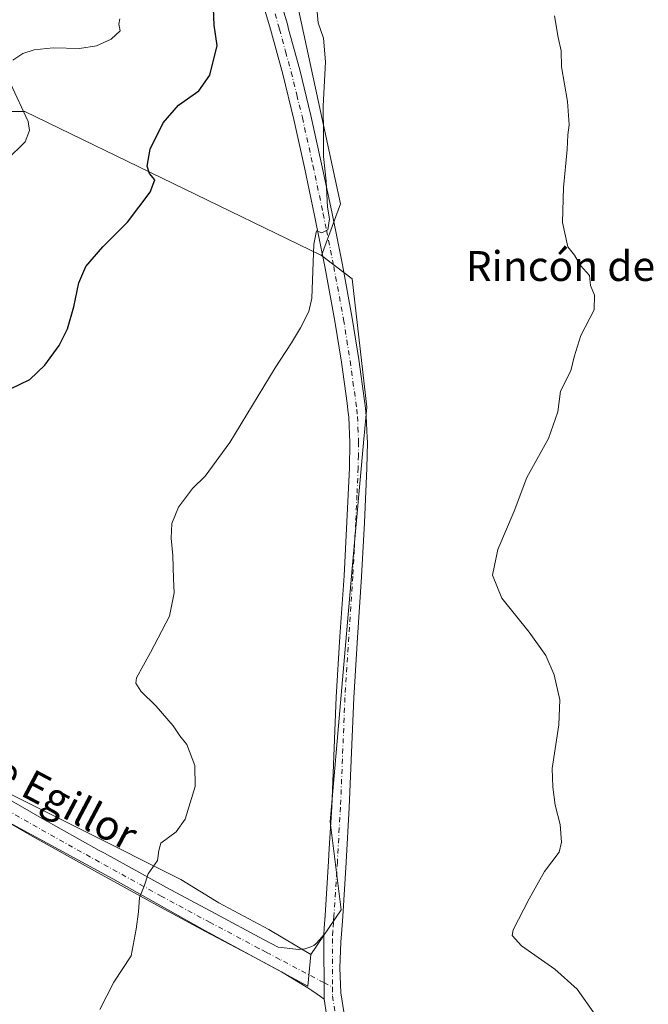
# Model space of a CAD drawing. Units: metres. Extents: x 593898 to 597345, y 4722128 to 4724489.
# Drawn here: x 594641 to 594809, y 4722393 to 4722657 of the extents above; entities that cross this region are included whole.
import ezdxf
from ezdxf.enums import TextEntityAlignment as Align

# ---------------------------------------------------------------- set-up
doc = ezdxf.new("R2010")
doc.units = ezdxf.units.M
doc.header["$MEASUREMENT"] = 0
doc.linetypes.add('DGN Style 4', pattern=[2.6384748266838614, 1.318413404963828, -0.6592067024819142, 0.001648016756204785, -0.6592067024819142])
for name, color, linetype, lineweight in [('Cultivos herbáceos CxS', 92, 'Continuous', 0), ('Cultivos leñosos CxS', 92, 'Continuous', 0), ('Curva de nivel maestra', 30, 'Continuous', 30), ('Curva de nivel normal', 30, 'Continuous', 0), ('Matorral CxS', 135, 'Continuous', 0), ('Pista no pavimentada Cxs', 111, 'Continuous', 0), ('Pista no pavimentada eje', 91, 'DGN Style 4', 0), ('Texto cartográfico', 7, 'Continuous', 0)]:
    doc.layers.add(name, color=color, linetype=linetype, lineweight=lineweight)
doc.styles.add('Style-Arial', font='txt')

# ---------------------------------------------------------------- blocks, each defined once
blk = doc.blocks.new('*U14')
at = {"layer": 'Matorral CxS', "color": 135, "linetype": 'Continuous', "lineweight": 0}
for points in [[(594709.7237, 4722685.598300001, 346.203800000003), (594716.0661000004, 4722656.3029, 346.2479000000022), (594726.6145000001, 4722607.5811, 344.5415000000066), (594721.4841999998, 4722593.7621, 344.9548999999971), (594642.1531999996, 4722632.2873, 355.1683000000049), (594622.6621000003, 4722632.287500001, 359.0877999999939)], [(594611.8167000003, 4722462.783100001, 348.7387000000017), (594657.7429000001, 4722439.8463, 346.1560999999929), (594683.8296999997, 4722426.726299999, 344.5351999999984), (594694.0471000001, 4722420.4385, 343.9312999999966), (594707.4082000004, 4722413.364499999, 343.1934999999939), (594718.6211000001, 4722406.608100001, 342.3812000000034), (594717.8186999997, 4722398.174699999, 342.4481999999989), (594690.2789000003, 4722413.010500001, 344.0893999999971), (594665.6621000003, 4722426.8859, 345.4640000000072), (594575.6986999996, 4722475.673699999, 351.0253999999986)]]:
    blk.add_polyline3d(points, dxfattribs=at)

msp = doc.modelspace()

# ---------------------------------------------------------------- linework, layer by layer
at = {"layer": 'Cultivos herbáceos CxS', "color": 92, "linetype": 'Continuous', "lineweight": 0}
for points in [[(594737.0126999998, 4722823.185500001, 343.9186000000045), (594743.6545000002, 4722803.3135, 341.4443000000028), (594718.8207, 4722797.181100001, 343.4472999999998), (594673.3415000001, 4722794.580499999, 347.2179000000033), (594642.1546999998, 4722737.6097, 355.5274999999965), (594666.8432999998, 4722720.706499999, 352.6435999999958), (594687.6341000004, 4722703.8025, 349.8873000000021), (594709.7237, 4722685.598300001, 346.203800000003), (594716.0661000004, 4722656.3029, 346.2479000000022), (594726.6145000001, 4722607.5811, 344.5415000000066), (594721.4841999998, 4722593.7621, 344.9548999999971)], [(594575.6986999996, 4722475.673699999, 351.0253999999986), (594665.6621000003, 4722426.8859, 345.4640000000072), (594690.2789000003, 4722413.010500001, 344.0893999999971), (594717.8186999997, 4722398.174699999, 342.4481999999989), (594718.6211000001, 4722406.608100001, 342.3812000000034), (594726.7625000002, 4722418.5715, 341.6113000000041), (594723.8158, 4722442.1503, 342.6235000000015), (594729.7114000004, 4722509.938899999, 343.2026999999944), (594732.8611000003, 4722544.580499999, 343.7400999999954), (594733.6419000002, 4722553.1669, 343.8055000000023), (594729.7125000004, 4722587.5527, 344.3077999999951), (594721.4841999998, 4722593.7621, 344.9548999999971), (594726.6145000001, 4722607.5811, 344.5415000000066), (594716.0661000004, 4722656.3029, 346.2479000000022), (594709.7237, 4722685.598300001, 346.203800000003)], [(594721.4841999998, 4722593.7621, 344.9548999999971), (594729.7125000004, 4722587.5527, 344.3077999999951), (594733.6419000002, 4722553.1669, 343.8055000000023), (594732.8611000003, 4722544.580499999, 343.7400999999954), (594729.7114000004, 4722509.938899999, 343.2026999999944), (594723.8158, 4722442.1503, 342.6235000000015), (594726.7625000002, 4722418.5715, 341.6113000000041), (594718.6211000001, 4722406.608100001, 342.3812000000034)], [(594718.6211000001, 4722406.608100001, 342.3812000000034), (594717.8186999997, 4722398.174699999, 342.4481999999989), (594690.2789000003, 4722413.010500001, 344.0893999999971), (594665.6621000003, 4722426.8859, 345.4640000000072), (594575.6986999996, 4722475.673699999, 351.0253999999986), (594553.3196999999, 4722488.206300001, 352.3356000000058), (594520.3510999996, 4722502.9663, 354.6756000000024), (594491.5175000001, 4722529.104499999, 356.2739000000001), (594474.9099000003, 4722544.159499999, 357.6037000000069), (594468.3655000003, 4722556.1393, 358.256899999993), (594466.8065, 4722574.556299999, 359.567200000005), (594458.9354999998, 4722580.279300001, 360.0999000000011), (594456.6627000002, 4722572.885299999, 359.4891000000061), (594453.7383000003, 4722563.374700001, 359.738400000002), (594448.5401, 4722551.672700001, 360.9703000000009), (594457.6359000001, 4722532.1687, 359.9446000000025), (594477.1261, 4722508.763699999, 358.4352000000072), (594551.5373000001, 4722441.695699999, 355.6509999999981), (594597.9697000004, 4722408.639900001, 351.0770000000048), (594629.1551000001, 4722376.1327, 347.7670999999973)]]:
    msp.add_polyline3d(points, dxfattribs=at)
at = {"layer": 'Cultivos leñosos CxS', "color": 92, "linetype": 'Continuous', "lineweight": 0}
for points in [[(594622.6621000003, 4722632.287500001, 359.0877999999939), (594642.1531999996, 4722632.2873, 355.1683000000049), (594721.4841999998, 4722593.7621, 344.9548999999971), (594729.7125000004, 4722587.5527, 344.3077999999951), (594733.6419000002, 4722553.1669, 343.8055000000023), (594732.8611000003, 4722544.580499999, 343.7400999999954), (594729.7114000004, 4722509.938899999, 343.2026999999944), (594723.8158, 4722442.1503, 342.6235000000015), (594726.7625000002, 4722418.5715, 341.6113000000041), (594718.6211000001, 4722406.608100001, 342.3812000000034), (594707.4082000004, 4722413.364499999, 343.1934999999939), (594694.0471000001, 4722420.4385, 343.9312999999966), (594683.8296999997, 4722426.726299999, 344.5351999999984), (594657.7429000001, 4722439.8463, 346.1560999999929), (594611.8167000003, 4722462.783100001, 348.7387000000017)], [(594721.4841999998, 4722593.7621, 344.9548999999971), (594642.1531999996, 4722632.2873, 355.1683000000049), (594622.6621000003, 4722632.287500001, 359.0877999999939)], [(594721.4841999998, 4722593.7621, 344.9548999999971), (594729.7125000004, 4722587.5527, 344.3077999999951), (594733.6419000002, 4722553.1669, 343.8055000000023), (594732.8611000003, 4722544.580499999, 343.7400999999954), (594729.7114000004, 4722509.938899999, 343.2026999999944), (594723.8158, 4722442.1503, 342.6235000000015), (594726.7625000002, 4722418.5715, 341.6113000000041), (594718.6211000001, 4722406.608100001, 342.3812000000034)], [(594611.8167000003, 4722462.783100001, 348.7387000000017), (594657.7429000001, 4722439.8463, 346.1560999999929), (594683.8296999997, 4722426.726299999, 344.5351999999984), (594694.0471000001, 4722420.4385, 343.9312999999966), (594707.4082000004, 4722413.364499999, 343.1934999999939), (594718.6211000001, 4722406.608100001, 342.3812000000034)]]:
    msp.add_polyline3d(points, dxfattribs=at)
at = {"layer": 'Curva de nivel maestra', "color": 30, "linetype": 'Continuous', "lineweight": 30, "elevation": 350.0000000000001, "flags": 128}
msp.add_lwpolyline([(594638.2599999999, 4722558.100099999), (594643.4800000006, 4722560.590100001), (594647.4600000001, 4722564.4301), (594651.3200000003, 4722569.6601), (594653.5199999996, 4722574.170100001), (594655.2300000006, 4722580.0601), (594656.5300000003, 4722586.4001), (594658.4800000006, 4722590.8301), (594663.0300000003, 4722596.110099999), (594669.6200000001, 4722602.710100001), (594675.6299999999, 4722610.710100001), (594676.9100000003, 4722614.0001), (594675.5099999999, 4722615.7401), (594674.8399999999, 4722617.720100001), (594675.6399999997, 4722622.220100001), (594679.1399999997, 4722629.280099999), (594683.2699999996, 4722634.040100001), (594688.6399999997, 4722637.8201), (594691.6399999997, 4722642.020099999), (594693.6200000001, 4722649.950099999), (594692.79, 4722655.4301), (594692.4800000006, 4722662.170100001)], dxfattribs=at)
at = {"layer": 'Curva de nivel normal', "color": 30, "linetype": 'Continuous', "lineweight": 0, "flags": 128}
for points, elevation in [([(594720.0599999996, 4722661.8301), (594720.6600000003, 4722656.030099999), (594722.0499999998, 4722651.9301), (594722.5700000003, 4722645.6501), (594721.9500000002, 4722633.720100001), (594722.0199999996, 4722626.120100001), (594722.0599999996, 4722620.2601), (594722.75, 4722613.6801), (594723.1200000001, 4722606.690099999), (594723.6799999997, 4722603.620100001), (594723.2300000006, 4722600.630100001), (594721.5899999999, 4722599.8301), (594720.1799999997, 4722600.370100001), (594719.4299999997, 4722596.8101), (594718.9400000004, 4722582.370100001), (594718.0999999996, 4722578.7401), (594715.8600000005, 4722574.370100001), (594713.4900000002, 4722570.370100001), (594709.0999999996, 4722563.710100001), (594697.0199999996, 4722543.720100001), (594690.4100000003, 4722534.720100001), (594686.9500000002, 4722531.380100001), (594683.2599999999, 4722526.380100001), (594681.5, 4722522.050100001), (594681.2400000002, 4722518.050100001), (594681.75, 4722513.4301), (594681.8899999997, 4722507.2401), (594682.1200000001, 4722503.4301), (594680.8399999999, 4722497.170100001), (594675.7800000003, 4722487.520099999), (594671.9699999997, 4722480.700099999), (594671.8399999999, 4722479.3101), (594673.1299999999, 4722477.120100001), (594677.2199999997, 4722473.100099999), (594681.7699999996, 4722467.8101), (594683.6399999997, 4722465.1501), (594685.4500000002, 4722462.8201), (594687.6500000004, 4722457.200099999), (594687.7400000002, 4722451.630100001), (594685, 4722442.860099999), (594682.6399999997, 4722439.4301), (594678.4900000002, 4722436.460100001), (594678, 4722434.460100001), (594677.6200000001, 4722431.8301), (594675.1200000001, 4722428.190099999), (594674.0300000003, 4722424.9101), (594672.8399999999, 4722421.860099999), (594672.5700000003, 4722418.0601), (594671.9000000004, 4722413.390100001), (594670.5499999998, 4722406.2601), (594665.9100000003, 4722399.190099999), (594662.1500000004, 4722391.9301)], 345), ([(594638.8600000005, 4722646.040100001), (594641.5700000003, 4722647.860099999), (594644.6299999999, 4722648.8301), (594649.6600000003, 4722649.340100001), (594656.7100000001, 4722649.1801), (594661.3200000003, 4722649.920100001), (594665.2599999999, 4722651.670100001), (594667.6200000001, 4722653.880100001), (594667.2699999996, 4722655.720100001), (594667.5300000003, 4722657.140100001)], 355), ([(594794.8099999996, 4722390.350099999), (594789.9500000002, 4722397.390100001), (594783.9800000006, 4722402.710100001), (594775.0199999996, 4722408.9801), (594772.5700000003, 4722411.6801), (594772.7999999998, 4722413.270099999), (594777.1399999997, 4722421.530099999), (594781.1799999997, 4722428.860099999), (594785.0999999996, 4722434.0601), (594785.7400000002, 4722436.710100001), (594785.3700000001, 4722441.450099999), (594784.0300000003, 4722446.610099999), (594783.4000000004, 4722451.450099999), (594783.2999999998, 4722456.390100001), (594785.0499999998, 4722468.0801), (594785.3099999996, 4722474.840100001), (594783.7599999999, 4722481.4801), (594781.5499999998, 4722486.640100001), (594777.1200000001, 4722492.940099999), (594769.7999999998, 4722502.020099999), (594767.3300000001, 4722508.210100001), (594768.7300000006, 4722515.050100001), (594773.1100000005, 4722525.3101), (594776.4900000002, 4722534.360099999), (594782.2300000006, 4722544.770099999), (594784.79, 4722551.870100001), (594785.5199999996, 4722557.460100001), (594788.2300000006, 4722562.880100001), (594789.1600000003, 4722566.610099999), (594790.9600000001, 4722572.370100001), (594794.5, 4722579.2501), (594794.5899999999, 4722583.1501), (594793.5300000003, 4722585.7601), (594793.2100000001, 4722588.440099999), (594790.8799999999, 4722591.100099999), (594789.25, 4722593.8101), (594787.4500000002, 4722596.110099999), (594786.0599999996, 4722602.590100001), (594786.25, 4722611.970100001), (594787.2999999998, 4722622.110099999), (594787.4299999997, 4722626.040100001), (594787.8399999999, 4722628.710100001), (594787.3899999997, 4722635.0001), (594785.7800000003, 4722644.280099999), (594785.6600000003, 4722648.540100001), (594784.9000000004, 4722652.110099999), (594783.8899999997, 4722657.920100001)], 340), ([(594637.2599999999, 4722619.4101), (594642.1600000003, 4722624.220100001), (594643.3499999996, 4722627.190099999), (594643.04, 4722629.6601), (594638.2999999998, 4722639.8301)], 355)]:
    msp.add_lwpolyline(points, dxfattribs=dict(at, elevation=elevation))
at = {"layer": 'Matorral CxS', "color": 135, "linetype": 'Continuous', "lineweight": 0}
for points in [[(594737.0126999998, 4722823.185500001, 343.9186000000045), (594743.6545000002, 4722803.3135, 341.4443000000028), (594718.8207, 4722797.181100001, 343.4472999999998), (594673.3415000001, 4722794.580499999, 347.2179000000033), (594642.1546999998, 4722737.6097, 355.5274999999965), (594666.8432999998, 4722720.706499999, 352.6435999999958), (594687.6341000004, 4722703.8025, 349.8873000000021), (594709.7237, 4722685.598300001, 346.203800000003), (594716.0661000004, 4722656.3029, 346.2479000000022), (594726.6145000001, 4722607.5811, 344.5415000000066), (594721.4841999998, 4722593.7621, 344.9548999999971)], [(594721.4841999998, 4722593.7621, 344.9548999999971), (594642.1531999996, 4722632.2873, 355.1683000000049), (594622.6621000003, 4722632.287500001, 359.0877999999939)], [(594718.6211000001, 4722406.608100001, 342.3812000000034), (594717.8186999997, 4722398.174699999, 342.4481999999989), (594690.2789000003, 4722413.010500001, 344.0893999999971), (594665.6621000003, 4722426.8859, 345.4640000000072), (594575.6986999996, 4722475.673699999, 351.0253999999986), (594553.3196999999, 4722488.206300001, 352.3356000000058), (594520.3510999996, 4722502.9663, 354.6756000000024), (594491.5175000001, 4722529.104499999, 356.2739000000001), (594474.9099000003, 4722544.159499999, 357.6037000000069), (594468.3655000003, 4722556.1393, 358.256899999993), (594466.8065, 4722574.556299999, 359.567200000005), (594458.9354999998, 4722580.279300001, 360.0999000000011), (594456.6627000002, 4722572.885299999, 359.4891000000061), (594453.7383000003, 4722563.374700001, 359.738400000002), (594448.5401, 4722551.672700001, 360.9703000000009), (594457.6359000001, 4722532.1687, 359.9446000000025), (594477.1261, 4722508.763699999, 358.4352000000072), (594551.5373000001, 4722441.695699999, 355.6509999999981), (594597.9697000004, 4722408.639900001, 351.0770000000048), (594629.1551000001, 4722376.1327, 347.7670999999973)], [(594611.8167000003, 4722462.783100001, 348.7387000000017), (594657.7429000001, 4722439.8463, 346.1560999999929), (594683.8296999997, 4722426.726299999, 344.5351999999984), (594694.0471000001, 4722420.4385, 343.9312999999966), (594707.4082000004, 4722413.364499999, 343.1934999999939), (594718.6211000001, 4722406.608100001, 342.3812000000034)]]:
    msp.add_polyline3d(points, dxfattribs=at)
at = {"layer": 'Pista no pavimentada Cxs', "color": 111, "linetype": 'Continuous', "lineweight": 0, "extrusion": (3.773889377515186e-06, -0.001078703370023132, 0.9999994181922294), "elevation": -4749.739371632995, "flags": 128}
msp.add_lwpolyline([(594722.1888047945, 4722392.33403106), (594722.1288047241, 4722409.484041037)], dxfattribs=at)
msp.add_lwpolyline([(594722.1888047945, 4722392.33403106), (594722.1288047241, 4722409.484041037)], dxfattribs=at)
at = {"layer": 'Pista no pavimentada Cxs', "color": 111, "linetype": 'Continuous', "lineweight": 0}
for points in [[(594710.2301000003, 4722662.8201, 347.7602999999945), (594712.3800999997, 4722655.6501, 347.3804999999993), (594712.7200999996, 4722654.390100001, 347.1171000000031), (594715.6901000004, 4722643.470100001, 346.0442000000039), (594718.6901000004, 4722631.220100001, 345.5163999999932), (594721.5401, 4722618.3201, 345.0648999999976), (594724.2701000003, 4722605.420100001, 344.7369999999937), (594726.0401, 4722596.610099999, 344.5246999999945), (594727.1101000002, 4722591.2601, 344.4523000000045), (594729.7500999998, 4722577.0101, 344.0688999999985), (594731.4901000002, 4722565.9101, 343.917300000001), (594733.0301000001, 4722554.8301, 343.7422999999981), (594733.2801000001, 4722552.880100001, 343.6849999999977), (594733.4901000002, 4722550.8201, 343.6304999999993), (594733.7500999998, 4722544.960100001, 343.4940000000061), (594733.8101000005, 4722543.780099999, 343.4581000000035), (594733.6901000004, 4722536.8101, 343.2890000000043), (594733.0401, 4722522.2501, 343.038400000005), (594732.2401000002, 4722507.7401, 342.8914999999979), (594731.1601, 4722491.4801, 342.803899999999), (594730.1300999997, 4722475.300100001, 342.6649999999936), (594729.5401, 4722460.6801, 342.4563000000053), (594728.9501, 4722445.970100001, 342.1840999999986), (594728.1101000002, 4722431.370100001, 341.8888000000007), (594727.2001, 4722416.800100001, 341.4998999999953), (594726.9501, 4722413.340100001, 341.5121000000072), (594726.8701, 4722412.1601, 341.5250999999989), (594726.7100999998, 4722409.960100001, 341.5890000000072), (594726.3800999997, 4722403.0701, 341.7825000000012), (594726.7001, 4722396.370100001, 341.8196999999927), (594728.1001000004, 4722387.3101, 341.8277999999991)], [(594710.2301000003, 4722662.8201, 347.7602999999945), (594712.3800999997, 4722655.6501, 347.3804999999993), (594712.7200999996, 4722654.390100001, 347.1171000000031), (594715.6901000004, 4722643.470100001, 346.0442000000039), (594718.6901000004, 4722631.220100001, 345.5163999999932), (594721.5401, 4722618.3201, 345.0648999999976), (594724.2701000003, 4722605.420100001, 344.7369999999937), (594726.0401, 4722596.610099999, 344.5246999999945), (594727.1101000002, 4722591.2601, 344.4523000000045), (594729.7500999998, 4722577.0101, 344.0688999999985), (594731.4901000002, 4722565.9101, 343.917300000001), (594733.0301000001, 4722554.8301, 343.7422999999981), (594733.2801000001, 4722552.880100001, 343.6849999999977), (594733.4901000002, 4722550.8201, 343.6304999999993), (594733.7500999998, 4722544.960100001, 343.4940000000061), (594733.8101000005, 4722543.780099999, 343.4581000000035), (594733.6901000004, 4722536.8101, 343.2890000000043), (594733.0401, 4722522.2501, 343.038400000005), (594732.2401000002, 4722507.7401, 342.8914999999979), (594731.1601, 4722491.4801, 342.803899999999), (594730.1300999997, 4722475.300100001, 342.6649999999936), (594729.5401, 4722460.6801, 342.4563000000053), (594728.9501, 4722445.970100001, 342.1840999999986), (594728.1101000002, 4722431.370100001, 341.8888000000007), (594727.2001, 4722416.800100001, 341.4998999999953), (594726.9501, 4722413.340100001, 341.5121000000072), (594726.8701, 4722412.1601, 341.5250999999989), (594726.7100999998, 4722409.960100001, 341.5890000000072), (594726.3800999997, 4722403.0701, 341.7825000000012), (594726.7001, 4722396.370100001, 341.8196999999927), (594728.1001000004, 4722387.3101, 341.8277999999991)], [(594723.4700999996, 4722386.4901, 342.004700000005), (594722.1901000004, 4722394.710100001, 342.0795000000071), (594722.1300999997, 4722411.860099999, 342.0979999999981), (594722.2600999996, 4722413.6801, 342.0743999999977), (594722.5000999998, 4722417.110099999, 342.0323000000063), (594723.4101, 4722431.6501, 342.2308000000049), (594723.6001000004, 4722434.9801, 342.2715999999928), (594724.2500999998, 4722446.200099999, 342.4823999999935), (594725.4301000005, 4722475.540100001, 342.8220000000001), (594726.4600999998, 4722491.790100001, 342.9848999999958), (594727.5500999996, 4722508.020099999, 343.2158999999957), (594728.3400999998, 4722522.4901, 343.4009999999981), (594728.9901000002, 4722536.950099999, 343.5962), (594729.1001000004, 4722543.710100001, 343.7421999999933), (594728.7901, 4722550.470100001, 343.9054000000033), (594728.6001000004, 4722552.340100001, 343.9505999999965), (594728.3601000002, 4722554.200099999, 343.9927000000025), (594726.8400999998, 4722565.220100001, 344.2477999999974), (594725.1101000002, 4722576.220100001, 344.4866000000038), (594722.4901000002, 4722590.370100001, 344.7353000000003), (594719.6601, 4722604.470100001, 345.1640000000043), (594716.9401000004, 4722617.3301, 345.6138999999966), (594714.1101000002, 4722630.1501, 346.0636999999988), (594711.1300999997, 4722642.290100001, 346.7315999999992), (594707.8501000004, 4722654.360099999, 347.2592000000004), (594705.8000999996, 4722661.2401, 347.6178999999975)], [(594722.1300999997, 4722411.860099999, 342.0979999999981), (594722.2600999996, 4722413.6801, 342.0743999999977), (594722.5000999998, 4722417.110099999, 342.0323000000063), (594723.4101, 4722431.6501, 342.2308000000049), (594723.6001000004, 4722434.9801, 342.2715999999928), (594724.2500999998, 4722446.200099999, 342.4823999999935), (594725.4301000005, 4722475.540100001, 342.8220000000001), (594726.4600999998, 4722491.790100001, 342.9848999999958), (594727.5500999996, 4722508.020099999, 343.2158999999957), (594728.3400999998, 4722522.4901, 343.4009999999981), (594728.9901000002, 4722536.950099999, 343.5962), (594729.1001000004, 4722543.710100001, 343.7421999999933), (594728.7901, 4722550.470100001, 343.9054000000033), (594728.6001000004, 4722552.340100001, 343.9505999999965), (594728.3601000002, 4722554.200099999, 343.9927000000025), (594726.8400999998, 4722565.220100001, 344.2477999999974), (594725.1101000002, 4722576.220100001, 344.4866000000038), (594722.4901000002, 4722590.370100001, 344.7353000000003), (594719.6601, 4722604.470100001, 345.1640000000043), (594716.9401000004, 4722617.3301, 345.6138999999966), (594714.1101000002, 4722630.1501, 346.0636999999988), (594711.1300999997, 4722642.290100001, 346.7315999999992), (594707.8501000004, 4722654.360099999, 347.2592000000004), (594705.8000999996, 4722661.2401, 347.6178999999975)], [(594627.9600999998, 4722453.800100001, 347.6230999999971), (594646.7600999996, 4722443.030099999, 346.6296000000002), (594662.0500999996, 4722434.4901, 345.7704999999987), (594663.3901000004, 4722433.7401, 345.688599999994), (594680.0601000005, 4722424.540100001, 344.7176000000036), (594693.0201000003, 4722417.5701, 343.8810999999987), (594706.0100999996, 4722410.6501, 343.0619000000006), (594709.8800999997, 4722408.610099999, 342.8016999999964), (594715.4301000005, 4722407.9901, 342.4888999999966), (594717.0500999996, 4722408.1601, 342.4177999999956), (594718.6501000002, 4722408.700099999, 342.3392000000022), (594719.4600999998, 4722409.0601, 342.2927000000054), (594720.0201000003, 4722409.5001, 342.2596000000049), (594721.0800999999, 4722410.6801, 342.1873999999953), (594722.1300999997, 4722411.860099999, 342.0979999999981), (594722.1901000004, 4722394.710100001, 342.0795000000071), (594721.2600999996, 4722395.420100001, 342.1585000000051), (594720.3501000004, 4722396.0101, 342.2225999999937), (594718.9001000002, 4722396.9801, 342.2981), (594717.8601000002, 4722397.670100001, 342.3399000000064), (594710.8201000001, 4722402.020099999, 342.7978000000003), (594703.4801000003, 4722405.880100001, 343.2853000000032), (594690.4700999996, 4722412.8101, 344.0044000000053), (594677.4801000003, 4722419.800100001, 344.7247999999963), (594660.7701000003, 4722429.020099999, 345.6769000000059), (594644.1001000004, 4722438.3301, 346.6708000000072), (594625.2801000001, 4722449.110099999, 347.7088999999978)], [(594627.9600999998, 4722453.800100001, 347.6230999999971), (594646.7600999996, 4722443.030099999, 346.6296000000002), (594662.0500999996, 4722434.4901, 345.7704999999987), (594663.3901000004, 4722433.7401, 345.688599999994), (594680.0601000005, 4722424.540100001, 344.7176000000036), (594693.0201000003, 4722417.5701, 343.8810999999987), (594706.0100999996, 4722410.6501, 343.0619000000006), (594709.8800999997, 4722408.610099999, 342.8016999999964), (594715.4301000005, 4722407.9901, 342.4888999999966), (594717.0500999996, 4722408.1601, 342.4177999999956), (594718.6501000002, 4722408.700099999, 342.3392000000022), (594719.4600999998, 4722409.0601, 342.2927000000054), (594720.0201000003, 4722409.5001, 342.2596000000049), (594721.0800999999, 4722410.6801, 342.1873999999953), (594722.1300999997, 4722411.860099999, 342.0979999999981)], [(594722.1901000004, 4722394.710100001, 342.0795000000071), (594721.2600999996, 4722395.420100001, 342.1585000000051), (594720.3501000004, 4722396.0101, 342.2225999999937), (594718.9001000002, 4722396.9801, 342.2981), (594717.8601000002, 4722397.670100001, 342.3399000000064), (594710.8201000001, 4722402.020099999, 342.7978000000003), (594703.4801000003, 4722405.880100001, 343.2853000000032), (594690.4700999996, 4722412.8101, 344.0044000000053), (594677.4801000003, 4722419.800100001, 344.7247999999963), (594660.7701000003, 4722429.020099999, 345.6769000000059), (594644.1001000004, 4722438.3301, 346.6708000000072), (594625.2801000001, 4722449.110099999, 347.7088999999978)], [(594762.2297, 4722237.138300001, 339.2112999999954), (594761.4001000002, 4722238.360099999, 339.4233999999997), (594758.0401, 4722241.3201, 339.6826000000001), (594752.6201, 4722249.2501, 339.2523999999976), (594751.9101, 4722251.0001, 339.3120999999956), (594748.1300999997, 4722260.050100001, 339.6297999999952), (594744.7600999996, 4722269.2601, 339.9015000000072), (594743.0000999998, 4722275.890100001, 340.0515000000014), (594740.9700999996, 4722285.960100001, 340.331600000005), (594739.8800999997, 4722292.020099999, 340.5026999999973), (594739.1601, 4722296.0701, 340.5749999999971), (594736.4801000003, 4722310.3301, 340.8797999999952), (594733.9301000005, 4722324.600099999, 340.9333999999944), (594731.3601000002, 4722341.540100001, 341.2633999999962), (594728.9200999998, 4722358.4901, 341.603099999993), (594725.3201000001, 4722377.130100001, 341.8678999999975), (594723.4700999996, 4722386.4901, 342.004700000005), (594722.1901000004, 4722394.710100001, 342.0795000000071)]]:
    msp.add_polyline3d(points, dxfattribs=at)
at = {"layer": 'Pista no pavimentada eje', "color": 91, "linetype": 'DGN Style 4', "lineweight": 0, "extrusion": (0.05283697464835137, -0.02780549866991713, 0.9982159627824667), "elevation": -99543.83843258777, "flags": 128}
msp.add_lwpolyline([(4456011.925148997, 1669969.014287794), (4456011.925148997, 1669966.448412186)], dxfattribs=at)
at = {"layer": 'Pista no pavimentada eje', "color": 91, "linetype": 'DGN Style 4', "lineweight": 0}
for points in [[(594709.0900999998, 4722658.4451, 347.4682999999932), (594710.1151000002, 4722655.005100001, 347.2755000000034), (594710.2851, 4722654.3751, 347.2133000000031), (594711.9250999996, 4722648.340100001, 346.7544999999955), (594713.4101, 4722642.880100001, 346.3769000000029), (594714.9101, 4722636.755100001, 346.0577999999951), (594716.4001000002, 4722630.6851, 345.8372999999993), (594719.2401000002, 4722617.825099999, 345.340400000001), (594721.9650999998, 4722604.9451, 345.0034000000014), (594722.8501000004, 4722600.540100001, 344.8674000000028), (594724.8000999996, 4722590.815099999, 344.5957000000053), (594727.4301000005, 4722576.6151, 344.3729000000022), (594728.3000999996, 4722571.065099999, 344.2155999999959), (594729.1651, 4722565.565099999, 344.0932999999932), (594729.9351000005, 4722560.0251, 343.9962999999989), (594730.6951000001, 4722554.515100001, 343.8944000000047), (594730.9401000004, 4722552.610099999, 343.8570000000037), (594731.1401000004, 4722550.645099999, 343.8171000000002), (594731.2701000003, 4722547.715100001, 343.7652999999991), (594731.4250999996, 4722544.335100001, 343.6756000000024), (594731.4550999999, 4722543.745100001, 343.6594999999944), (594731.3951000003, 4722540.2601, 343.5709999999963), (594731.3400999998, 4722536.880100001, 343.4888000000064), (594731.0151000004, 4722529.600099999, 343.3632999999973), (594730.6901000004, 4722522.370100001, 343.2344000000012), (594730.2950999998, 4722515.1351, 343.1435999999958), (594729.8951000003, 4722507.880100001, 343.0535999999993), (594729.3551000003, 4722499.7501, 342.9851999999955), (594728.8101000005, 4722491.6351, 342.9106999999931), (594728.2950999998, 4722483.545100001, 342.843200000003), (594727.7801000001, 4722475.420100001, 342.7418999999936), (594726.6001000004, 4722446.085100001, 342.3200999999972), (594726.2751000002, 4722440.475099999, 342.2106000000058), (594725.7600999996, 4722431.5101, 342.0549000000028), (594724.8501000004, 4722416.9551, 341.7670000000071), (594724.7251000004, 4722415.225099999, 341.7823000000063), (594724.5651000004, 4722412.920100001, 341.8034999999945), (594724.4200999998, 4722410.9101, 341.8451000000059), (594724.4413000002, 4722397.898700001, 341.9599000000017)], [(594722.1747000003, 4722399.091499999, 342.1131000000024), (594710.3501000004, 4722405.315099999, 342.7850999999937), (594706.6801000005, 4722407.245100001, 343.0136000000057), (594704.7451, 4722408.265100001, 343.1423999999971), (594691.7451, 4722415.190099999, 343.9413999999961), (594678.7701000003, 4722422.170100001, 344.6671000000061), (594662.0800999999, 4722431.380100001, 345.6680000000051), (594645.4301000005, 4722440.6801, 346.6374000000069), (594626.6201, 4722451.4551, 347.679999999993)], [(594724.4413000002, 4722397.898700001, 341.9599000000017), (594724.4451000001, 4722395.540100001, 341.9489000000031), (594725.1451000003, 4722391.0101, 341.9052999999985), (594725.7851, 4722386.9001, 341.8919000000024), (594726.7100999998, 4722382.220100001, 341.8380999999936), (594727.6300999997, 4722377.595100001, 341.7461000000039), (594729.4301000005, 4722368.2751, 341.6389000000054), (594731.2401000002, 4722358.880100001, 341.4853000000003), (594733.6851000005, 4722341.8851, 341.1710000000021), (594736.2500999998, 4722324.985099999, 340.8834999999963), (594738.7950999998, 4722310.7501, 340.687699999995), (594741.4751000004, 4722296.495100001, 340.4980000000069), (594741.8350999998, 4722294.470100001, 340.4680999999982), (594742.7351000002, 4722289.4301, 340.3714000000036), (594743.2801000001, 4722286.4001, 340.311400000006), (594745.2901, 4722276.425100001, 340.0835999999982), (594747.0050999997, 4722269.965100001, 339.8858000000037), (594750.3201000001, 4722260.905099999, 339.6861999999965), (594754.0850999998, 4722251.895099999, 339.2834000000003), (594754.4351000005, 4722251.030099999, 339.2566999999981)]]:
    msp.add_polyline3d(points, dxfattribs=at)

# ---------------------------------------------------------------- block references
at = {"layer": 'Matorral CxS', "color": 135, "linetype": 'Continuous', "lineweight": 0}
msp.add_blockref('*U14', (0, 0), dxfattribs=at)

# ---------------------------------------------------------------- texts
at = {"layer": 'Texto cartográfico', "color": 7, "linetype": 'Continuous', "lineweight": 0, "style": 'Style-Arial'}
msp.add_text('Rincón de Nazarabia', height=8, dxfattribs=at).set_placement((594812.5101292686, 4722590.940149999), align=Align.MIDDLE_CENTER)
msp.add_text('Camino de Egillor', height=8, rotation=332.1664729828138, dxfattribs=at).set_placement((594631.5610194078, 4722458.694286112), align=Align.MIDDLE_CENTER)

doc.saveas('drawing.dxf')
